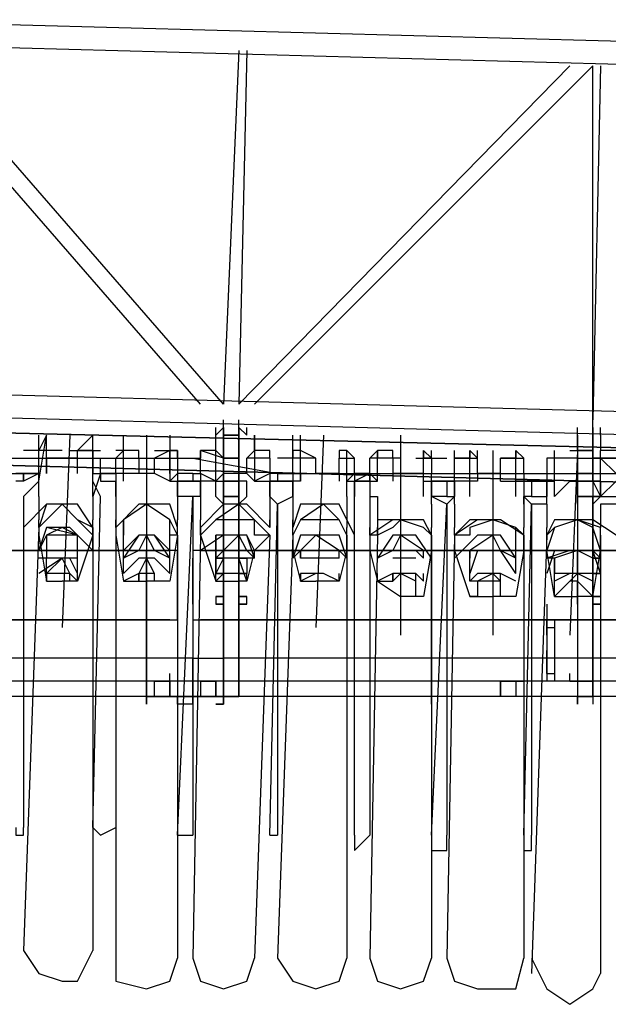
# Model space of a CAD drawing. Units: metres. Extents: x -62 to 1274, y -255 to 226.
# Drawn here: x 157 to 161, y 50 to 57 of the extents above; entities that cross this region are included whole.
import ezdxf

# ---------------------------------------------------------------- set-up
doc = ezdxf.new("R2010")
doc.units = ezdxf.units.M
doc.layers.add('DIM', color=1, linetype='Continuous')
doc.layers.add('P', color=7, linetype='Continuous')

# ---------------------------------------------------------------- blocks, each defined once
blk = doc.blocks.new('SL')
at = {"layer": 'P', "color": 252, "linetype": 'Continuous'}
for points in [[(-56.2527, 52.4868), (-73.5521, 52.9575)], [(-56.3115, 52.3103), (-73.5521, 52.781)], [(-70.6689, 50.0154), (-73.0225, 52.7222)], [(-70.4924, 50.0154), (-72.846, 52.7222)], [(-70.3747, 52.7222), (-70.4924, 50.0154)], [(-70.3158, 52.7222), (-70.3747, 50.0154)], [(-70.3747, 50.0154), (-67.8445, 52.6045)], [(-70.257, 50.0154), (-67.668, 52.6045)], [(-67.6091, 52.6045), (-67.668, 49.8978), (-67.668, 52.6045)], [(-56.488, 49.6624), (-76.0823, 50.192)], [(-56.488, 49.4859), (-76.0823, 50.0154)], [(-56.8411, 49.427), (-76.3177, 49.8978), (-56.8411, 49.427)], [(-70.4924, 49.8389), (-70.4924, 49.8978)], [(-70.3747, 49.8389), (-70.3747, 49.8978)], [(-67.668, 49.8389), (-67.668, 49.8978)], [(-70.5512, 49.7801), (-70.5512, 49.8389)], [(-70.5512, 49.7801), (-70.4924, 49.8389)], [(-70.4924, 49.8389), (-70.4924, 49.427), (-70.4924, 49.8389), (-70.4924, 49.427)], [(-70.4924, 49.8389), (-70.4924, 47.956)], [(-70.3747, 49.8389), (-70.3747, 49.427), (-70.3747, 49.8389)], [(-70.3747, 49.8389), (-70.3747, 49.7801), (-70.3747, 49.8389)], [(-70.3747, 49.8389), (-70.3158, 49.7801)], [(-70.3158, 49.7801), (-70.3158, 49.8389)], [(-67.7856, 49.7801), (-67.7856, 49.8389)], [(-67.668, 49.8389), (-67.668, 49.6624), (-67.668, 49.8389)], [(-67.6091, 49.7801), (-67.6091, 49.8389)], [(-71.9046, 49.427), (-71.8457, 49.7801)], [(-71.9046, 49.6624), (-71.9046, 49.7801)], [(-71.8457, 49.6624), (-71.8457, 49.7801), (-71.9046, 49.6624)], [(-71.6692, 49.7801), (-71.728, 48.309)], [(-71.4927, 49.6624), (-71.4927, 49.7801), (-71.6103, 49.6624)], [(-71.4927, 49.427), (-71.4927, 49.7801)], [(-71.2573, 49.427), (-71.2573, 49.7801)], [(-71.2573, 49.6624), (-71.2573, 49.7801)], [(-71.0808, 49.7801), (-71.0808, 48.309)], [(-70.9042, 49.7801), (-70.9042, 49.427), (-71.0219, 49.4859)], [(-70.5512, 49.427), (-70.5512, 49.7801)], [(-70.3747, 49.7801), (-70.4924, 49.7801), (-70.3747, 49.7801)], [(-70.3747, 49.7801), (-70.3747, 48.309)], [(-70.257, 49.7801), (-70.257, 49.427), (-70.3158, 49.4859)], [(-70.257, 49.6624), (-70.257, 49.7801)], [(-69.9628, 49.6624), (-69.9628, 49.7801)], [(-69.9039, 49.427), (-69.9039, 49.7801)], [(-69.7274, 49.7801), (-69.7863, 48.309)], [(-69.139, 49.7801), (-69.139, 48.2502)], [(-67.7856, 49.7801), (-67.7856, 49.427)], [(-67.7856, 49.6624), (-67.7856, 49.7801)], [(-67.668, 49.7801), (-67.668, 49.427), (-67.668, 49.7801), (-67.668, 49.427)], [(-67.668, 49.427), (-67.668, 49.7801), (-67.668, 47.8971)], [(-67.6091, 49.7801), (-67.6091, 49.6624)], [(-56.8411, 49.1328), (-76.3177, 49.6624), (-56.8411, 49.1328)], [(-71.728, 49.6624), (-72.0222, 49.6624)], [(-71.8457, 49.6624), (-71.9046, 49.6624)], [(-71.9046, 49.6036), (-71.9046, 49.6624)], [(-71.8457, 49.6036), (-71.8457, 49.6624)], [(-71.6692, 49.6624), (-71.4338, 49.6624)], [(-71.4927, 49.6624), (-71.6103, 49.6624)], [(-71.6103, 49.6036), (-71.6103, 49.6624)], [(-71.4927, 49.6624), (-71.4927, 49.6036)], [(-71.4927, 49.6036), (-71.4927, 49.6624)], [(-71.1396, 49.6036), (-71.1396, 49.6624), (-71.2573, 49.6624), (-71.3161, 49.6036)], [(-71.1396, 49.6624), (-71.3161, 49.6624)], [(-71.2573, 49.6036), (-71.2573, 49.6624)], [(-71.1396, 49.6624), (-71.2573, 49.6624)], [(-70.8454, 49.6624), (-70.9042, 49.6624), (-71.0219, 49.6036)], [(-71.0219, 49.6624), (-70.8454, 49.6624)], [(-70.8454, 49.6624), (-70.9042, 49.6624)], [(-70.9042, 49.6036), (-70.9042, 49.6624)], [(-70.8454, 49.6624), (-70.8454, 49.6036)], [(-70.8454, 49.6036), (-70.8454, 49.6624)], [(-70.6689, 49.6036), (-70.6689, 49.6624)], [(-70.6689, 49.6036), (-70.6689, 49.6624)], [(-70.5512, 49.6624), (-70.6689, 49.6624), (-70.6689, 49.6036)], [(-70.4924, 49.6036), (-70.6689, 49.6624)], [(-70.4924, 49.6036), (-70.5512, 49.6624)], [(-70.5512, 49.6624), (-70.4924, 49.6036)], [(-70.1393, 49.6036), (-70.1393, 49.6624), (-70.257, 49.6624), (-70.3158, 49.6036)], [(-70.257, 49.6624), (-70.3158, 49.6036)], [(-70.1393, 49.6036), (-70.1393, 49.6624)], [(-69.9628, 49.6036), (-69.9628, 49.6624)], [(-69.7863, 49.6036), (-69.9039, 49.6624), (-69.9628, 49.6624), (-69.9628, 49.6036)], [(-69.9039, 49.6036), (-69.9039, 49.6624), (-69.9628, 49.6624), (-69.9628, 49.6036)], [(-69.9039, 49.6036), (-69.9039, 49.6624)], [(-69.5509, 49.6036), (-69.5509, 49.6624), (-69.6097, 49.6624), (-69.6097, 49.6036)], [(-69.492, 49.6036), (-69.5509, 49.6624), (-69.6097, 49.6624), (-69.6097, 49.6036)], [(-69.5509, 49.427), (-69.5509, 49.6624)], [(-69.5509, 49.6036), (-69.5509, 49.6624)], [(-69.5509, 49.6036), (-69.5509, 49.6624)], [(-69.1978, 49.6624), (-69.3155, 49.6624), (-69.3744, 49.6036)], [(-69.3155, 49.427), (-69.3155, 49.6624)], [(-69.3155, 49.6036), (-69.3155, 49.6624)], [(-69.3155, 49.6036), (-69.3155, 49.6624)], [(-69.1978, 49.6036), (-69.1978, 49.6624), (-69.3155, 49.6624), (-69.3155, 49.6036)], [(-69.1978, 49.6036), (-69.1978, 49.6624)], [(-68.9625, 49.3093), (-68.9625, 49.6624)], [(-68.9036, 49.6036), (-68.9625, 49.6624), (-68.9625, 49.6036)], [(-68.9036, 49.6036), (-68.9036, 49.6624)], [(-68.7271, 49.6036), (-68.7271, 49.6624)], [(-68.5506, 49.6036), (-68.6094, 49.6624), (-68.6094, 49.6036), (-68.7271, 49.6036), (-68.5506, 49.6036)], [(-68.6094, 49.3093), (-68.6094, 49.6624)], [(-68.6094, 49.6036), (-68.6094, 49.6624)], [(-68.5506, 49.6036), (-68.5506, 49.6624)], [(-68.4329, 49.6624), (-68.4329, 48.2502)], [(-68.1975, 49.6036), (-68.2564, 49.6624), (-68.2564, 49.6036), (-68.3741, 49.6036)], [(-68.2564, 49.3093), (-68.2564, 49.6624)], [(-68.2564, 49.6036), (-68.2564, 49.6624)], [(-67.9622, 49.3093), (-67.9622, 49.6624)], [(-67.8445, 49.6624), (-67.668, 49.6624), (-67.7856, 49.6624)], [(-67.7856, 49.6624), (-67.8445, 48.2502)], [(-67.4914, 49.6624), (-67.6091, 49.6624)], [(-67.6091, 49.3093), (-67.6091, 49.6624)], [(-67.6091, 49.6036), (-67.6091, 49.6624)], [(-72.6695, 49.6036), (-72.0222, 49.6036)], [(-72.0222, 49.6036), (-71.3161, 49.6036)], [(-71.9046, 49.4859), (-71.9046, 49.6036)], [(-71.9046, 49.4859), (-71.9046, 49.6036)], [(-71.9046, 49.4859), (-71.9046, 49.6036)], [(-71.8457, 49.4859), (-71.8457, 49.6036)], [(-71.6103, 49.6036), (-71.8457, 49.6036)], [(-71.8457, 49.6036), (-71.8457, 49.4859)], [(-71.6103, 49.4859), (-71.6103, 49.6036)], [(-71.6103, 49.4859), (-71.6103, 49.6036)], [(-71.4927, 49.4859), (-71.4927, 49.6036)], [(-71.4927, 49.6036), (-71.4927, 49.4859)], [(-71.4338, 49.6036), (-70.6689, 49.6036)], [(-71.4338, 49.4859), (-71.4338, 49.6036)], [(-71.3161, 49.4859), (-71.3161, 49.6036)], [(-71.2573, 49.4859), (-71.2573, 49.6036)], [(-71.2573, 49.4859), (-71.2573, 49.6036)], [(-71.1396, 49.6036), (-71.1396, 49.4859)], [(-71.0219, 49.4859), (-71.0219, 49.6036)], [(-70.9042, 49.4859), (-70.9042, 49.6036)], [(-70.9042, 49.4859), (-70.9042, 49.6036)], [(-70.8454, 49.6036), (-70.8454, 49.4859)], [(-70.7277, 49.6036), (-70.0805, 49.4859)], [(-70.6689, 49.4859), (-70.6689, 49.6036)], [(-70.6689, 49.4859), (-70.6689, 49.6036)], [(-70.3747, 49.6036), (-70.4924, 49.6036), (-70.3747, 49.6036)], [(-70.4924, 49.6036), (-70.4924, 49.4859)], [(-70.1393, 49.6036), (-70.3158, 49.6036)], [(-70.3158, 49.4859), (-70.3158, 49.6036)], [(-70.1393, 49.6036), (-70.1393, 49.4859)], [(-69.7863, 49.6036), (-70.0805, 49.6036)], [(-69.9628, 49.4859), (-69.9628, 49.6036)], [(-69.9628, 49.4859), (-69.9628, 49.6036)], [(-69.9039, 49.4859), (-69.9039, 49.6036)], [(-69.7863, 49.4859), (-69.7863, 49.6036)], [(-69.6097, 49.6036), (-69.492, 49.6036)], [(-69.6097, 49.4859), (-69.6097, 49.6036)], [(-69.5509, 49.4859), (-69.5509, 49.6036)], [(-69.492, 49.4859), (-69.492, 49.6036)], [(-69.139, 49.6036), (-69.3744, 49.6036)], [(-69.3744, 49.4859), (-69.3744, 49.6036)], [(-69.3155, 49.4859), (-69.3155, 49.6036)], [(-69.3155, 49.4859), (-69.3155, 49.6036)], [(-69.1978, 49.6036), (-69.1978, 49.4859)], [(-69.0213, 49.6036), (-68.7859, 49.6036)], [(-68.9036, 49.6036), (-68.9625, 49.6036)], [(-68.9625, 49.4859), (-68.9625, 49.6036)], [(-68.9036, 49.6036), (-68.9036, 49.4859)], [(-68.6094, 49.6036), (-68.7271, 49.6036)], [(-68.7271, 49.4859), (-68.7271, 49.6036)], [(-68.5506, 49.4859), (-68.5506, 49.6036)], [(-68.2564, 49.6036), (-68.3741, 49.6036)], [(-68.3741, 49.4859), (-68.3741, 49.6036)], [(-68.3741, 49.6036), (-68.1975, 49.6036)], [(-68.1975, 49.4859), (-68.1975, 49.6036)], [(-68.1975, 49.4859), (-68.1975, 49.6036)], [(-67.9622, 49.6036), (-68.021, 49.6036)], [(-67.7856, 49.6036), (-68.021, 49.6036), (-68.021, 49.4859)], [(-67.7856, 49.6036), (-68.021, 49.6036)], [(-67.7856, 49.6036), (-67.6091, 49.6036)], [(-67.4914, 49.6036), (-67.668, 49.6036), (-67.4914, 49.6036)], [(-67.4914, 49.4859), (-67.6091, 49.6036)], [(-72.1988, 49.4859), (-72.0222, 49.4859)], [(-72.0222, 49.4859), (-72.0811, 49.4859)], [(-72.0222, 49.4859), (-72.0222, 49.427), (-72.0811, 49.427)], [(-71.9046, 49.4859), (-72.0811, 49.4859)], [(-72.0222, 49.4859), (-71.9046, 49.4859)], [(-72.0222, 49.4859), (-72.0222, 49.427)], [(-71.9046, 49.4859), (-72.0222, 49.427)], [(-72.0222, 49.427), (-72.0222, 49.4859)], [(-72.0222, 49.4859), (-72.0222, 49.427)], [(-71.9046, 49.427), (-71.9046, 49.4859)], [(-71.4338, 49.4859), (-71.4927, 49.3093)], [(-71.4927, 49.4859), (-71.3161, 49.4859)], [(-71.4338, 49.4859), (-71.3161, 49.4859), (-71.3161, 49.427)], [(-71.2573, 49.4859), (-71.4338, 49.4859)], [(-71.4338, 49.4859), (-71.4338, 49.427)], [(-71.4338, 49.4859), (-71.4338, 49.427)], [(-71.4338, 49.4859), (-71.4338, 49.427)], [(-71.3161, 49.4859), (-71.3161, 49.3093)], [(-71.1396, 49.4859), (-71.3161, 49.4859)], [(-71.0219, 49.4859), (-71.1396, 49.4859)], [(-70.8454, 49.4859), (-70.9042, 49.427)], [(-70.8454, 49.4859), (-70.8454, 49.3093)], [(-70.8454, 49.4859), (-70.8454, 49.427)], [(-70.7277, 49.4859), (-70.8454, 49.4859)], [(-70.7277, 49.4859), (-70.7277, 49.427), (-70.8454, 49.427)], [(-70.7277, 49.4859), (-70.6689, 49.4859), (-70.6689, 49.427)], [(-70.7277, 49.4859), (-70.7277, 49.427)], [(-70.6689, 49.4859), (-70.6689, 49.3093)], [(-70.4924, 49.4859), (-70.5512, 49.427), (-70.6689, 49.4859)], [(-70.5512, 49.427), (-70.5512, 49.4859)], [(-70.4924, 49.427), (-70.4924, 49.4859)], [(-70.3158, 49.4859), (-70.4924, 49.4859)], [(-70.1393, 49.4859), (-70.257, 49.427)], [(-70.1393, 49.4859), (-70.1393, 49.3093)], [(-70.1393, 49.4859), (-70.1393, 49.427)], [(-70.0805, 49.4859), (-70.1393, 49.4859)], [(-70.0805, 49.4859), (-70.0805, 49.427), (-70.1393, 49.427)], [(-70.0805, 49.4859), (-69.9628, 49.4859), (-69.9628, 49.427)], [(-70.0805, 49.4859), (-70.0805, 49.427)], [(-70.0805, 49.4859), (-69.3744, 49.4859)], [(-69.9628, 49.4859), (-69.9628, 49.3093)], [(-69.9628, 49.4859), (-69.9628, 49.427)], [(-69.9039, 49.4859), (-69.9039, 49.427)], [(-69.9039, 49.427), (-69.9039, 49.4859)], [(-69.6097, 49.4859), (-69.7863, 49.4859)], [(-69.6097, 49.4859), (-69.6097, 49.427)], [(-69.492, 49.4859), (-69.5509, 49.427)], [(-69.492, 49.4859), (-69.492, 49.3093)], [(-69.492, 49.4859), (-69.492, 49.427)], [(-69.3744, 49.4859), (-69.492, 49.4859)], [(-69.3744, 49.4859), (-69.492, 49.427)], [(-69.3744, 49.4859), (-69.492, 49.427)], [(-69.492, 49.4859), (-68.7271, 49.4859)], [(-69.3744, 49.427), (-69.3744, 49.4859), (-69.3744, 49.3093)], [(-69.3744, 49.4859), (-69.3744, 49.3093)], [(-69.3744, 49.4859), (-69.3155, 49.427)], [(-69.3155, 49.427), (-69.3155, 49.4859)], [(-69.1978, 49.4859), (-69.1978, 49.427)], [(-68.9625, 49.4859), (-69.1978, 49.4859)], [(-68.9625, 49.427), (-68.9625, 49.4859)], [(-68.9036, 49.427), (-68.9036, 49.4859)], [(-68.9036, 49.427), (-68.9036, 49.4859)], [(-68.7859, 49.4859), (-68.021, 49.4859)], [(-68.7271, 49.427), (-68.7271, 49.4859)], [(-68.6094, 49.427), (-68.6094, 49.4859)], [(-68.3741, 49.4859), (-68.5506, 49.4859)], [(-68.5506, 49.4859), (-68.5506, 49.427)], [(-68.3741, 49.427), (-68.3741, 49.4859)], [(-68.1975, 49.4859), (-68.1975, 49.427)], [(-68.1387, 49.4859), (-67.4326, 49.4859)], [(-68.021, 49.4859), (-68.021, 49.427)], [(-67.9622, 49.427), (-67.9622, 49.4859)], [(-67.9622, 49.427), (-67.9622, 49.4859)], [(-67.668, 49.4859), (-67.7856, 49.4859), (-67.668, 49.4859)], [(-67.668, 49.427), (-67.668, 49.4859)], [(-67.6091, 49.427), (-67.6091, 49.4859)], [(-67.6091, 49.427), (-67.6091, 49.4859)], [(-71.9046, 49.427), (-72.0222, 49.3093), (-72.0222, 46.7792)], [(-71.9046, 49.3093), (-71.9046, 49.427)], [(-71.4927, 46.7792), (-71.4338, 49.3093), (-71.4927, 49.427)], [(-71.4927, 49.3093), (-71.4927, 49.427)], [(-71.4338, 49.427), (-71.3161, 49.427)], [(-71.3161, 49.3093), (-71.3161, 49.427)], [(-70.9042, 49.427), (-70.6689, 49.427)], [(-70.8454, 49.3093), (-70.8454, 49.427)], [(-70.5512, 49.427), (-70.8454, 49.427)], [(-70.7277, 49.427), (-70.6689, 49.427)], [(-70.6689, 49.3093), (-70.6689, 49.427)], [(-70.5512, 49.3093), (-70.5512, 49.427), (-70.4924, 49.427), (-70.4924, 49.3093)], [(-70.4924, 49.427), (-70.4924, 49.3093), (-70.4924, 49.427), (-70.4924, 49.3093)], [(-70.3747, 49.3093), (-70.3747, 49.427), (-70.3747, 49.3093), (-70.3747, 49.427), (-70.4924, 49.427), (-70.3747, 49.427)], [(-70.3158, 49.427), (-70.4924, 49.427), (-70.3747, 49.427)], [(-70.4924, 49.3093), (-70.4924, 49.427)], [(-70.4924, 49.427), (-70.4924, 49.3093), (-70.4924, 49.427), (-70.4924, 49.3093)], [(-70.3747, 49.3093), (-70.3747, 49.427), (-70.3747, 49.3093)], [(-70.3747, 49.427), (-70.3747, 49.3093)], [(-70.3747, 49.3093), (-70.3747, 49.427)], [(-70.3158, 49.3093), (-70.3158, 49.427)], [(-70.257, 49.427), (-70.0805, 49.427)], [(-70.1393, 49.3093), (-70.1393, 49.427)], [(-69.9039, 49.427), (-70.1393, 49.427)], [(-70.0805, 49.427), (-69.9628, 49.427)], [(-69.9628, 49.3093), (-69.9628, 49.427)], [(-69.5509, 49.3093), (-69.5509, 49.427)], [(-69.5509, 49.427), (-69.3744, 49.427)], [(-69.492, 49.3093), (-69.492, 49.427)], [(-69.3744, 49.427), (-69.492, 49.427), (-69.3155, 49.427)], [(-68.9625, 49.427), (-68.7271, 49.427)], [(-68.9036, 49.427), (-68.9036, 49.3093)], [(-68.9036, 49.427), (-68.9036, 49.3093)], [(-68.7859, 49.427), (-68.9036, 49.427)], [(-68.9036, 49.3093), (-68.9036, 49.427)], [(-68.7859, 49.427), (-68.7859, 49.3093), (-68.9036, 49.3093)], [(-68.7859, 49.427), (-68.7271, 49.427), (-68.7271, 49.3093)], [(-68.6094, 49.427), (-68.7859, 49.427)], [(-68.7859, 49.427), (-68.7859, 49.3093)], [(-68.7271, 49.427), (-68.7271, 49.3093)], [(-68.5506, 49.427), (-68.7271, 49.427)], [(-68.7271, 49.3093), (-68.7271, 49.427)], [(-68.3741, 49.427), (-68.2564, 49.427)], [(-68.1975, 49.427), (-68.2564, 49.427)], [(-68.2564, 49.427), (-68.021, 49.427)], [(-68.1975, 49.427), (-68.1975, 49.2505)], [(-68.1975, 49.427), (-68.1975, 49.3093)], [(-68.1387, 49.427), (-68.1975, 49.427)], [(-68.1387, 49.427), (-68.1387, 49.3093), (-68.1975, 49.3093)], [(-67.9622, 49.427), (-68.1975, 49.427)], [(-68.021, 49.427), (-68.1387, 49.427)], [(-68.1387, 49.427), (-68.1387, 49.3093)], [(-68.021, 49.2505), (-68.021, 49.427), (-68.021, 49.3093)], [(-68.021, 49.427), (-67.9622, 49.427)], [(-67.8445, 49.427), (-67.9622, 49.3093)], [(-67.8445, 49.427), (-67.7856, 49.427)], [(-67.7856, 49.427), (-67.6091, 49.427), (-67.7856, 49.427)], [(-67.7856, 49.3093), (-67.7856, 49.427), (-67.7856, 49.3093), (-67.7856, 49.427), (-67.6091, 49.427), (-67.7856, 49.427)], [(-67.7856, 49.427), (-67.7856, 49.3093)], [(-67.7856, 49.427), (-67.7856, 49.3093), (-67.7856, 49.427), (-67.7856, 49.3093), (-67.7856, 49.427)], [(-67.7856, 49.3093), (-67.7856, 49.427)], [(-67.668, 49.427), (-67.7856, 49.427)], [(-67.668, 49.427), (-67.6091, 49.3093), (-67.4914, 49.427)], [(-67.6091, 49.427), (-67.6091, 49.3093), (-67.6091, 49.427), (-67.6091, 49.3093)], [(-67.6091, 49.427), (-67.6091, 49.3093), (-67.6091, 49.427), (-67.6091, 49.3093), (-67.6091, 49.427), (-67.6091, 49.3093)], [(-71.9046, 49.3093), (-71.9046, 49.1328)], [(-71.4927, 49.3093), (-71.4927, 49.1328)], [(-71.3161, 49.3093), (-71.3161, 49.1328)], [(-71.3161, 49.3093), (-71.3161, 46.7792)], [(-70.8454, 49.3093), (-70.8454, 49.1328)], [(-70.8454, 46.7203), (-70.7277, 49.3093), (-70.8454, 49.3093)], [(-70.6689, 49.3093), (-70.7277, 49.3093), (-70.7277, 46.7203)], [(-70.6689, 49.3093), (-70.6689, 49.1328)], [(-70.4924, 49.2505), (-70.5512, 49.3093)], [(-70.4924, 49.3093), (-70.4924, 47.7795), (-70.4924, 49.3093)], [(-70.4924, 49.3093), (-70.3747, 49.3093), (-70.4924, 49.3093), (-70.3747, 49.3093), (-70.4924, 49.3093), (-70.3747, 49.3093)], [(-70.3747, 49.3093), (-70.4924, 49.3093), (-70.3747, 49.3093), (-70.4924, 49.3093), (-70.3747, 49.3093), (-70.4924, 49.3093)], [(-70.4924, 49.3093), (-70.4924, 49.2505)], [(-70.3747, 49.3093), (-70.3747, 47.7795), (-70.3747, 49.3093)], [(-70.3747, 49.2505), (-70.3158, 49.3093)], [(-70.3747, 49.2505), (-70.3747, 49.3093)], [(-70.1393, 46.7203), (-70.0805, 49.2505), (-70.1393, 49.3093)], [(-70.1393, 49.3093), (-70.1393, 49.074)], [(-69.9628, 49.3093), (-70.0805, 49.2505), (-70.0805, 46.7203)], [(-69.9628, 49.3093), (-69.9628, 49.074)], [(-69.5509, 49.3093), (-69.5509, 49.074)], [(-69.492, 46.7203), (-69.492, 49.3093)], [(-69.3744, 49.3093), (-69.3744, 46.7203)], [(-69.3744, 49.3093), (-69.3155, 49.3093)], [(-69.3155, 49.3093), (-69.3155, 49.074)], [(-68.9036, 46.7203), (-68.7859, 49.2505), (-68.9036, 49.3093)], [(-68.9036, 49.2505), (-68.9036, 49.3093)], [(-68.7271, 49.3093), (-68.7859, 49.2505), (-68.7859, 46.7203)], [(-68.7859, 49.3093), (-68.7271, 49.3093)], [(-68.7271, 49.2505), (-68.7271, 49.3093)], [(-68.1975, 46.7203), (-68.1387, 49.2505), (-68.1975, 49.3093)], [(-68.1975, 49.2505), (-68.1975, 49.3093)], [(-68.1387, 49.3093), (-68.021, 49.3093)], [(-68.021, 49.2505), (-68.021, 49.3093)], [(-67.7856, 49.3093), (-67.7856, 47.7795)], [(-67.6091, 49.3093), (-67.7856, 49.3093), (-67.6091, 49.3093), (-67.7856, 49.3093), (-67.6091, 49.3093), (-67.7856, 49.3093)], [(-67.7856, 49.3093), (-67.6091, 49.3093), (-67.7856, 49.3093), (-67.6091, 49.3093), (-67.7856, 49.3093), (-67.6091, 49.3093), (-67.668, 49.3093), (-67.6091, 49.3093)], [(-67.7856, 49.2505), (-67.7856, 49.3093), (-67.7856, 49.2505)], [(-67.668, 49.3093), (-67.668, 47.7795), (-67.668, 49.3093), (-67.668, 47.7795)], [(-67.6091, 49.3093), (-67.668, 49.3093)], [(-67.668, 49.3093), (-67.668, 49.2505), (-67.6091, 49.3093)], [(-67.6091, 49.3093), (-67.4326, 49.3093)], [(-71.4927, 49.074), (-71.6103, 49.2505), (-71.8457, 49.2505), (-72.0222, 49.074)], [(-71.4927, 49.074), (-71.6103, 49.1328), (-71.728, 49.2505), (-71.8457, 49.2505), (-71.9046, 49.074)], [(-71.4927, 49.0151), (-71.6103, 49.1328), (-71.728, 49.2505), (-71.8457, 49.1328), (-71.9046, 49.074)], [(-70.8454, 49.0151), (-70.9042, 49.1328), (-71.0808, 49.2505), (-71.2573, 49.1328), (-71.3161, 49.074)], [(-70.8454, 49.074), (-70.9042, 49.2505), (-71.1396, 49.2505), (-71.3161, 49.074)], [(-70.9042, 49.0151), (-70.9042, 49.1328), (-71.0808, 49.2505), (-71.2573, 49.1328), (-71.2573, 49.0151)], [(-70.1393, 49.0151), (-70.257, 49.1328), (-70.3747, 49.2505), (-70.5512, 49.1328), (-70.6689, 49.0151)], [(-70.1393, 49.074), (-70.3158, 49.2505), (-70.4924, 49.2505), (-70.6689, 49.074)], [(-69.5509, 49.0151), (-69.6097, 49.1328), (-69.7274, 49.2505), (-69.9039, 49.1328), (-69.9628, 49.0151)], [(-69.492, 49.0151), (-69.6097, 49.2505), (-69.9039, 49.2505), (-69.9628, 49.074)], [(-68.9036, 49.2505), (-68.9036, 49.074)], [(-68.7271, 49.2505), (-68.7271, 49.074)], [(-68.1975, 49.2505), (-68.1975, 49.074)], [(-68.021, 49.2505), (-68.1387, 49.2505), (-68.1387, 46.7203)], [(-68.021, 49.2505), (-68.021, 49.074)], [(-67.4914, 49.2505), (-67.6091, 49.2505)], [(-67.6091, 49.2505), (-67.6091, 49.074)], [(-71.9046, 49.074), (-71.9046, 49.1328)], [(-71.9046, 49.074), (-71.9046, 49.1328)], [(-71.4927, 49.074), (-71.4927, 49.1328)], [(-71.3161, 49.074), (-71.3161, 49.1328)], [(-71.3161, 49.074), (-71.3161, 49.1328)], [(-71.2573, 49.074), (-71.2573, 49.1328)], [(-70.8454, 49.074), (-70.8454, 49.1328)], [(-70.257, 49.0151), (-70.257, 49.1328), (-70.5512, 49.1328), (-70.6689, 49.0151)], [(-70.6689, 49.074), (-70.6689, 49.1328)], [(-70.6689, 49.074), (-70.6689, 49.1328)], [(-70.1393, 49.074), (-70.1393, 49.1328)], [(-69.5509, 49.0151), (-69.6097, 49.1328), (-69.9039, 49.1328), (-69.9628, 49.0151)], [(-69.9628, 49.074), (-69.9628, 49.1328)], [(-68.9036, 49.0151), (-68.9625, 49.1328), (-69.1978, 49.1328), (-69.3744, 49.0151)], [(-68.9036, 49.0151), (-68.9625, 49.1328), (-69.3155, 49.1328), (-69.3155, 49.0151)], [(-68.9036, 49.0151), (-68.9625, 49.074), (-69.139, 49.1328), (-69.1978, 49.074), (-69.3155, 49.0151)], [(-68.1975, 49.0151), (-68.2564, 49.074), (-68.4329, 49.1328), (-68.6094, 49.1328), (-68.7271, 49.0151)], [(-68.1975, 49.0151), (-68.3741, 49.1328), (-68.5506, 49.1328), (-68.7271, 49.0151)], [(-68.2564, 48.8975), (-68.2564, 49.074), (-68.4329, 49.1328), (-68.6094, 49.074), (-68.6094, 49.0151)], [(-67.6091, 48.8975), (-67.6091, 49.074), (-67.7856, 49.1328), (-67.9622, 49.074), (-68.021, 49.0151)], [(-67.4914, 49.0151), (-67.668, 49.1328), (-67.9622, 49.1328), (-68.021, 49.0151)], [(-67.6091, 48.8975), (-67.668, 49.074), (-67.7856, 49.1328), (-67.9622, 49.074), (-68.021, 48.8975)], [(-71.9046, 49.074), (-72.0222, 45.8377), (-71.9046, 45.6612), (-71.728, 45.6023), (-71.6103, 45.6023), (-71.4927, 45.8377)], [(-71.6103, 48.8975), (-71.6103, 49.0151), (-71.728, 49.074), (-71.8457, 49.0151), (-71.9046, 48.8975)], [(-71.4927, 48.8975), (-71.6692, 49.074), (-71.8457, 49.074), (-71.9046, 48.8975)], [(-71.9046, 49.074), (-71.9046, 49.0151), (-71.8457, 48.6621), (-71.728, 48.6621)], [(-71.6103, 49.0151), (-71.8457, 49.074)], [(-71.4927, 49.074), (-71.4927, 45.8377)], [(-71.4927, 49.0151), (-71.4927, 49.074)], [(-71.4927, 49.0151), (-71.4927, 49.074)], [(-71.3161, 49.074), (-71.3161, 45.7788)], [(-71.3161, 49.074), (-71.3161, 49.0151), (-71.2573, 48.6621), (-71.0808, 48.6621)], [(-71.2573, 49.0151), (-71.2573, 49.074)], [(-70.8454, 49.0151), (-70.8454, 49.074)], [(-70.8454, 49.0151), (-70.8454, 49.074)], [(-70.6689, 49.0151), (-70.6689, 49.074)], [(-70.6689, 49.0151), (-70.6689, 49.074)], [(-70.6689, 49.074), (-70.6689, 49.0151), (-70.5512, 48.6621), (-70.3747, 48.6621)], [(-70.257, 49.0151), (-70.257, 49.074)], [(-70.257, 49.0151), (-70.257, 49.074)], [(-69.9628, 49.0151), (-69.9628, 49.074)], [(-69.9628, 49.0151), (-69.9628, 49.074)], [(-69.5509, 49.0151), (-69.5509, 49.074)], [(-69.5509, 49.0151), (-69.5509, 49.074)], [(-69.3744, 49.0151), (-69.3744, 49.074)], [(-69.3155, 49.0151), (-69.3155, 49.074)], [(-68.9036, 49.0151), (-68.9036, 49.074)], [(-68.9036, 49.0151), (-68.9036, 49.074)], [(-68.7271, 49.0151), (-68.7271, 49.074)], [(-68.2564, 49.0151), (-68.2564, 49.074)], [(-68.1975, 49.0151), (-68.1975, 49.074)], [(-68.021, 49.0151), (-68.021, 49.074)], [(-68.021, 49.0151), (-68.021, 49.074)], [(-67.6091, 49.0151), (-67.6091, 49.074)], [(-71.9046, 48.8975), (-71.9046, 49.0151)], [(-71.9046, 48.8975), (-71.9046, 49.0151)], [(-71.6103, 48.8386), (-71.6103, 49.0151), (-71.8457, 49.0151), (-71.8457, 48.8386)], [(-71.4927, 49.0151), (-71.6103, 48.6621), (-71.728, 48.6621)], [(-71.6103, 48.8975), (-71.6103, 49.0151)], [(-71.4927, 48.8975), (-71.4927, 49.0151)], [(-70.9042, 48.8386), (-71.0219, 49.0151), (-71.1396, 49.0151), (-71.2573, 48.8386)], [(-70.9042, 48.8975), (-71.0219, 49.0151), (-71.1396, 49.0151), (-71.2573, 48.8975)], [(-70.9042, 48.8386), (-71.0219, 48.8975), (-71.0808, 49.0151), (-71.1396, 48.8975), (-71.2573, 48.8386)], [(-71.2573, 48.8975), (-71.2573, 49.0151)], [(-71.2573, 48.8975), (-71.2573, 49.0151)], [(-71.0219, 49.0151), (-71.1396, 49.0151)], [(-70.8454, 49.0151), (-70.9042, 48.6621), (-71.0808, 48.6621)], [(-70.8454, 49.0151), (-70.9042, 49.0151)], [(-70.9042, 48.8975), (-70.9042, 49.0151)], [(-70.9042, 48.8975), (-70.9042, 49.0151)], [(-70.8454, 49.0151), (-70.8454, 45.7788)], [(-70.6689, 49.0151), (-70.7277, 45.7788), (-70.6689, 45.6023), (-70.4924, 45.5435), (-70.3158, 45.6023), (-70.257, 45.7788)], [(-70.257, 48.8975), (-70.3158, 49.0151), (-70.4924, 49.0151), (-70.6689, 48.8975)], [(-70.257, 48.8386), (-70.3158, 49.0151), (-70.5512, 49.0151), (-70.5512, 48.8386)], [(-70.257, 48.8386), (-70.3158, 48.8975), (-70.3747, 49.0151), (-70.4924, 48.8975), (-70.5512, 48.8386)], [(-70.5512, 48.8975), (-70.5512, 49.0151)], [(-70.3158, 49.0151), (-70.4924, 49.0151)], [(-70.1393, 49.0151), (-70.257, 45.7788)], [(-70.1393, 49.0151), (-70.257, 49.0151)], [(-70.1393, 49.0151), (-70.257, 48.8975)], [(-69.9628, 49.0151), (-70.0805, 45.7788), (-69.9628, 45.6023), (-69.7863, 45.5435), (-69.6097, 45.6023), (-69.5509, 45.7788)], [(-69.5509, 48.8386), (-69.6097, 48.8975), (-69.7863, 49.0151), (-69.9039, 48.8975), (-69.9628, 48.8386)], [(-69.5509, 48.8386), (-69.6097, 49.0151), (-69.9039, 49.0151), (-69.9628, 48.8386)], [(-69.9628, 49.0151), (-69.9628, 48.8975), (-69.9039, 48.6621), (-69.7863, 48.6621)], [(-69.6097, 49.0151), (-69.9039, 49.0151)], [(-69.6097, 48.8386), (-69.6097, 48.8975), (-69.7863, 49.0151), (-69.9039, 48.8975), (-69.9039, 48.8386)], [(-69.5509, 49.0151), (-69.5509, 45.7788)], [(-69.5509, 48.8975), (-69.5509, 49.0151)], [(-69.3155, 49.0151), (-69.3744, 45.7788), (-69.3155, 45.6023), (-69.139, 45.5435), (-68.9625, 45.6023), (-68.9036, 45.7788)], [(-69.3155, 49.0151), (-69.3744, 49.0151)], [(-69.3744, 49.0151), (-69.3744, 48.8975), (-69.3155, 48.6621), (-69.139, 48.5444)], [(-68.9625, 48.8386), (-68.9625, 48.8975), (-69.139, 49.0151), (-69.1978, 48.8975), (-69.3155, 48.8386)], [(-68.9036, 48.8386), (-69.0213, 49.0151), (-69.1978, 49.0151), (-69.3155, 48.8386)], [(-69.0213, 49.0151), (-69.1978, 49.0151)], [(-68.9036, 49.0151), (-68.9036, 45.7788)], [(-68.9036, 48.8975), (-68.9036, 49.0151)], [(-68.7271, 49.0151), (-68.7859, 45.7788), (-68.7271, 45.6023), (-68.5506, 45.5435), (-68.2564, 45.5435), (-68.1975, 45.7788)], [(-68.2564, 48.8386), (-68.3741, 49.0151), (-68.5506, 49.0151), (-68.7271, 48.8386)], [(-68.6094, 49.0151), (-68.7271, 49.0151)], [(-68.7271, 49.0151), (-68.7271, 48.8975), (-68.6094, 48.5444), (-68.4329, 48.5444)], [(-68.2564, 48.8386), (-68.3741, 48.8975), (-68.4329, 49.0151), (-68.6094, 48.8975), (-68.6094, 48.8386)], [(-68.2564, 48.8975), (-68.2564, 49.0151)], [(-68.1975, 49.0151), (-68.1975, 45.7788)], [(-68.1975, 48.8975), (-68.1975, 49.0151)], [(-68.021, 49.0151), (-68.1387, 45.6612)], [(-67.9622, 48.5444), (-68.021, 48.8975), (-68.021, 49.0151)], [(-68.021, 48.8975), (-68.021, 49.0151)], [(-67.6091, 48.8975), (-67.6091, 49.0151)], [(-67.6091, 49.0151), (-67.6091, 48.8975)], [(-76.3177, 48.8975), (-70.9042, 48.8975), (-76.6119, 48.8975)], [(-71.6103, 48.8386), (-71.6103, 48.8975)], [(-71.4927, 48.8975), (-71.6103, 48.8975)], [(-71.2573, 48.8386), (-71.2573, 48.8975)], [(-71.2573, 48.8386), (-71.2573, 48.8975)], [(-71.0808, 48.8975), (-71.0808, 47.7206), (-71.0808, 48.8975)], [(-70.8454, 48.8386), (-70.8454, 48.8975), (-70.9042, 48.8975)], [(-70.8454, 48.8386), (-70.8454, 48.8975), (-70.9042, 48.8975)], [(-70.9042, 48.8386), (-70.9042, 48.8975)], [(-70.9042, 48.8386), (-70.9042, 48.8975)], [(-70.6689, 48.8975), (-70.7277, 48.8975), (-70.7277, 48.8386)], [(-70.6689, 48.8975), (-70.7277, 48.8975), (-70.7277, 48.8386)], [(-70.6689, 48.8975), (-65.3731, 48.8975), (-70.6689, 48.8975)], [(-70.5512, 48.8386), (-70.5512, 48.8975)], [(-70.5512, 48.8386), (-70.5512, 48.8975)], [(-70.4924, 48.8975), (-70.4924, 47.7206), (-70.4924, 48.8975)], [(-70.257, 48.8975), (-70.3158, 48.6621), (-70.3747, 48.6621)], [(-70.257, 48.8386), (-70.257, 48.8975)], [(-70.257, 48.8386), (-70.257, 48.8975)], [(-69.9628, 48.8386), (-69.9628, 48.8975)], [(-69.9628, 48.8386), (-69.9628, 48.8975)], [(-69.9039, 48.8386), (-69.9039, 48.8975)], [(-69.9039, 48.8386), (-69.9039, 48.8975)], [(-69.5509, 48.8975), (-69.6097, 48.6621), (-69.7863, 48.6621)], [(-69.6097, 48.8386), (-69.6097, 48.8975)], [(-69.6097, 48.8386), (-69.6097, 48.8975)], [(-69.5509, 48.8386), (-69.5509, 48.8975)], [(-69.5509, 48.8386), (-69.5509, 48.8975)], [(-68.9625, 48.8386), (-69.0213, 48.8975), (-69.1978, 48.8975), (-69.3155, 48.8386)], [(-69.3155, 48.8386), (-69.3155, 48.8975)], [(-69.3155, 48.8386), (-69.3155, 48.8975)], [(-68.9036, 48.8975), (-68.9625, 48.5444), (-69.139, 48.5444)], [(-68.9625, 48.8386), (-68.9625, 48.8975)], [(-68.9625, 48.8386), (-68.9625, 48.8975)], [(-68.9625, 48.8386), (-68.9625, 48.8975)], [(-68.9036, 48.8975), (-68.9036, 47.7206), (-68.9036, 48.8975)], [(-68.2564, 48.7209), (-68.3741, 48.8975), (-68.5506, 48.8975), (-68.6094, 48.7209)], [(-68.6094, 48.8386), (-68.6094, 48.8975)], [(-68.6094, 48.8386), (-68.6094, 48.8975)], [(-68.3741, 48.8975), (-68.5506, 48.8975)], [(-68.1975, 48.8975), (-68.2564, 48.5444), (-68.4329, 48.5444)], [(-68.2564, 48.8386), (-68.2564, 48.8975)], [(-68.2564, 48.8386), (-68.2564, 48.8975)], [(-67.6091, 48.8386), (-67.668, 48.8975), (-67.8445, 48.8975), (-68.021, 48.8386)], [(-68.021, 48.8386), (-68.021, 48.8975)], [(-67.6091, 48.7209), (-67.668, 48.8975), (-67.9622, 48.8975), (-68.021, 48.7209)], [(-67.668, 48.7209), (-67.668, 48.8386), (-67.7856, 48.8975), (-67.9622, 48.8386), (-67.9622, 48.7209)], [(-67.668, 48.8975), (-67.9622, 48.8975)], [(-67.7856, 48.8386), (-67.7856, 48.8975)], [(-67.668, 48.5444), (-67.6091, 48.8975)], [(-67.6091, 48.8975), (-67.6091, 45.6612)], [(-67.6091, 48.8386), (-67.6091, 48.8975)], [(-67.6091, 48.8386), (-67.6091, 48.8975)], [(-71.6103, 48.7209), (-71.6692, 48.8386), (-71.728, 48.8386), (-71.9046, 48.7209)], [(-71.8457, 48.8386), (-71.9046, 48.8386)], [(-71.6103, 48.8386), (-71.8457, 48.8386)], [(-71.6103, 48.6621), (-71.6692, 48.7209), (-71.728, 48.8386), (-71.8457, 48.7209)], [(-71.8457, 48.7209), (-71.8457, 48.8386)], [(-71.8457, 48.7209), (-71.8457, 48.8386)], [(-71.8457, 48.7209), (-71.8457, 48.8386)], [(-71.6103, 48.7209), (-71.6103, 48.8386)], [(-71.6103, 48.7209), (-71.6103, 48.8386)], [(-71.0219, 48.6621), (-71.0219, 48.7209), (-71.0808, 48.8386), (-71.1396, 48.7209), (-71.2573, 48.6621)], [(-70.9042, 48.7209), (-71.0219, 48.8386), (-71.1396, 48.8386), (-71.2573, 48.7209)], [(-71.2573, 48.7209), (-71.2573, 48.8386)], [(-71.2573, 48.7209), (-71.2573, 48.8386)], [(-71.0219, 48.8386), (-71.1396, 48.8386)], [(-70.9042, 48.7209), (-70.9042, 48.8386)], [(-70.8454, 48.8386), (-70.8454, 48.4856), (-70.8454, 48.8386)], [(-70.7277, 48.8386), (-70.7277, 48.4856), (-70.7277, 48.8386)], [(-70.5512, 48.8386), (-70.4924, 48.8386), (-70.5512, 48.8386)], [(-70.5512, 48.7209), (-70.4924, 48.7209), (-70.5512, 48.7209), (-70.4924, 48.7209), (-70.4924, 48.8386), (-70.4924, 48.7209), (-70.4924, 48.8386)], [(-70.5512, 48.8386), (-70.5512, 48.7209)], [(-70.3158, 48.6621), (-70.3747, 48.8386), (-70.4924, 48.8386), (-70.5512, 48.7209)], [(-70.5512, 48.7209), (-70.5512, 48.8386)], [(-70.3158, 48.8386), (-70.4924, 48.8386)], [(-70.3158, 48.8386), (-70.3747, 48.8386), (-70.3158, 48.8386)], [(-70.3747, 48.7209), (-70.3158, 48.7209), (-70.3747, 48.7209), (-70.3747, 48.8386)], [(-70.3747, 48.7209), (-70.3747, 48.8386)], [(-70.3747, 48.8386), (-70.3747, 48.7209), (-70.3747, 48.8386)], [(-70.3158, 48.8386), (-70.3158, 48.7209)], [(-70.257, 48.8386), (-70.3158, 48.8386)], [(-69.6097, 48.8386), (-69.9039, 48.8386)], [(-69.0213, 48.8386), (-69.1978, 48.8386)], [(-68.6094, 48.7209), (-68.6094, 48.8386)], [(-68.2564, 48.7209), (-68.2564, 48.8386)], [(-67.9622, 48.8386), (-68.021, 48.8386)], [(-67.9622, 48.7209), (-67.9622, 48.8386)], [(-67.9622, 48.7209), (-67.9622, 48.8386)], [(-67.7856, 48.8386), (-67.7856, 48.7209), (-67.7856, 48.8386), (-67.7856, 48.7209), (-67.7856, 48.8386)], [(-67.7856, 48.7209), (-67.7856, 48.8386)], [(-67.6091, 48.8386), (-67.668, 48.8386), (-67.6091, 48.8386), (-67.6091, 48.7209), (-67.6091, 48.8386)], [(-67.668, 48.8386), (-67.668, 48.7209), (-67.668, 48.8386)], [(-67.6091, 48.7209), (-67.6091, 48.8386)], [(-71.6692, 48.6621), (-71.6692, 48.7209), (-71.8457, 48.7209), (-71.8457, 48.6621)], [(-71.8457, 48.6621), (-71.8457, 48.7209)], [(-71.6103, 48.6621), (-71.6692, 48.6621)], [(-71.6103, 48.6621), (-71.6692, 48.6621)], [(-71.6103, 48.6621), (-71.6103, 48.7209)], [(-71.0219, 48.6621), (-71.0219, 48.7209), (-71.1396, 48.7209), (-71.1396, 48.6621)], [(-71.1396, 48.6621), (-71.1396, 48.7209)], [(-71.1396, 48.6621), (-71.1396, 48.7209)], [(-71.0219, 48.6621), (-71.0219, 48.7209)], [(-70.9042, 48.6621), (-71.0219, 48.6621)], [(-70.9042, 48.6621), (-71.0219, 48.6621)], [(-70.9042, 48.6621), (-71.0219, 48.6621)], [(-70.3158, 48.6621), (-70.3158, 48.7209), (-70.4924, 48.7209), (-70.5512, 48.6621)], [(-70.3158, 48.6621), (-70.3158, 48.7209), (-70.4924, 48.7209), (-70.5512, 48.6621)], [(-70.5512, 48.6621), (-70.5512, 48.7209)], [(-70.5512, 48.6621), (-70.5512, 48.7209)], [(-70.3158, 48.6621), (-70.3158, 48.7209)], [(-70.3158, 48.6621), (-70.3158, 48.7209)], [(-70.3158, 48.6621), (-70.3158, 48.7209)], [(-70.3158, 48.6621), (-70.3158, 48.7209)], [(-70.3158, 48.6621), (-70.3158, 48.7209)], [(-69.6097, 48.6621), (-69.7274, 48.7209), (-69.9039, 48.7209), (-69.9039, 48.6621)], [(-69.6097, 48.6621), (-69.7274, 48.7209), (-69.7863, 48.7209), (-69.9039, 48.6621)], [(-69.6097, 48.6621), (-69.7274, 48.7209), (-69.7863, 48.7209), (-69.9039, 48.6621)], [(-69.9039, 48.6621), (-69.9039, 48.7209)], [(-69.9039, 48.6621), (-69.9039, 48.7209)], [(-69.9039, 48.6621), (-69.9039, 48.7209)], [(-69.6097, 48.6621), (-69.6097, 48.7209)], [(-69.6097, 48.6621), (-69.6097, 48.7209)], [(-69.6097, 48.6621), (-69.6097, 48.7209)], [(-69.6097, 48.6621), (-69.6097, 48.7209)], [(-69.6097, 48.6621), (-69.6097, 48.7209)], [(-68.9625, 48.6621), (-69.0213, 48.7209), (-69.1978, 48.7209), (-69.3155, 48.6621)], [(-69.3155, 48.6621), (-69.3155, 48.7209)], [(-69.3155, 48.6621), (-69.1978, 48.6621)], [(-68.9625, 48.6621), (-69.0213, 48.7209), (-69.1978, 48.7209), (-69.1978, 48.6621)], [(-69.0213, 48.5444), (-69.0213, 48.6621), (-69.139, 48.7209), (-69.1978, 48.6621)], [(-69.1978, 48.6621), (-69.1978, 48.7209)], [(-69.0213, 48.6621), (-69.0213, 48.7209)], [(-68.9625, 48.6621), (-68.9625, 48.7209)], [(-68.9625, 48.6621), (-68.9625, 48.7209)], [(-68.3741, 48.5444), (-68.3741, 48.6621), (-68.4329, 48.7209), (-68.5506, 48.6621), (-68.6094, 48.6621)], [(-68.2564, 48.6621), (-68.3741, 48.7209), (-68.5506, 48.7209), (-68.6094, 48.6621)], [(-68.6094, 48.6621), (-68.6094, 48.7209)], [(-68.6094, 48.6621), (-68.6094, 48.7209)], [(-68.6094, 48.6621), (-68.6094, 48.7209)], [(-68.3741, 48.7209), (-68.5506, 48.7209)], [(-68.3741, 48.5444), (-68.3741, 48.6621), (-68.5506, 48.6621), (-68.5506, 48.5444)], [(-68.3741, 48.6621), (-68.3741, 48.7209)], [(-68.3741, 48.6621), (-68.3741, 48.7209)], [(-68.3741, 48.5444), (-68.3741, 48.6621)], [(-68.3741, 48.5444), (-68.3741, 48.6621)], [(-68.3741, 48.5444), (-68.3741, 48.6621)], [(-67.9622, 48.6621), (-67.9622, 48.7209)], [(-67.9622, 48.6621), (-67.9622, 48.7209)], [(-67.668, 48.6621), (-67.7856, 48.7209), (-67.8445, 48.7209), (-67.9622, 48.6621)], [(-67.668, 48.5444), (-67.668, 48.6621), (-67.7856, 48.7209), (-67.8445, 48.6621), (-67.9622, 48.5444)], [(-67.668, 48.7209), (-67.9622, 48.7209)], [(-67.9622, 48.5444), (-67.9622, 48.6621)], [(-67.668, 48.5444), (-67.7856, 48.6621), (-67.8445, 48.6621), (-67.9622, 48.5444)], [(-67.7856, 48.5444), (-67.7856, 48.6621)], [(-67.6091, 48.7209), (-67.668, 48.7209), (-67.6091, 48.7209)], [(-67.668, 48.6621), (-67.668, 48.7209)], [(-67.6091, 48.7209), (-67.668, 48.7209)], [(-67.668, 48.5444), (-67.668, 48.6621)], [(-67.668, 48.5444), (-67.668, 48.6621)], [(-67.668, 48.5444), (-67.668, 48.6621)], [(-70.5512, 48.5444), (-70.4924, 48.5444), (-70.5512, 48.5444)], [(-70.5512, 48.4856), (-70.4924, 48.4856), (-70.5512, 48.4856), (-70.4924, 48.4856), (-70.4924, 48.5444), (-70.4924, 48.4856)], [(-70.5512, 48.5444), (-70.5512, 48.4856)], [(-70.3158, 48.5444), (-70.3747, 48.5444), (-70.3158, 48.5444)], [(-70.3747, 48.4856), (-70.3158, 48.4856), (-70.3747, 48.4856), (-70.3158, 48.4856), (-70.3158, 48.5444)], [(-70.3747, 48.4856), (-70.3747, 48.5444)], [(-70.3747, 48.5444), (-70.3747, 48.4856), (-70.3747, 48.5444)], [(-68.9625, 48.5444), (-69.0213, 48.5444)], [(-68.9625, 48.5444), (-69.0213, 48.5444)], [(-68.5506, 48.5444), (-68.6094, 48.5444), (-68.5506, 48.5444)], [(-67.9622, 48.5444), (-67.7856, 48.5444)], [(-67.7856, 48.5444), (-67.7856, 48.4856), (-67.7856, 48.5444), (-67.7856, 48.4856)], [(-67.668, 48.5444), (-67.7856, 48.5444)], [(-67.6091, 48.5444), (-67.668, 48.5444), (-67.6091, 48.5444), (-67.6091, 48.4856)], [(-67.668, 48.5444), (-67.668, 48.4856), (-67.668, 48.5444)], [(-70.9042, 48.3679), (-71.0808, 48.3679), (-70.8454, 48.3679), (-70.8454, 48.4856)], [(-70.9042, 48.3679), (-70.8454, 48.3679), (-70.8454, 48.4856)], [(-70.7277, 48.4856), (-70.7277, 48.3679), (-70.6689, 48.3679)], [(-70.7277, 48.4856), (-70.7277, 48.3679), (-70.6689, 48.3679)], [(-68.021, 48.4856), (-68.021, 47.8971)], [(-67.6091, 48.4856), (-67.668, 48.4856), (-67.6091, 48.4856)], [(-71.0808, 48.3679), (-75.9646, 48.3679), (-71.0808, 48.3679)], [(-70.6689, 48.3679), (-70.4924, 48.3679), (-70.6689, 48.3679)], [(-65.5497, 48.3679), (-70.4924, 48.3679), (-65.5497, 48.3679)], [(-68.021, 48.3679), (-68.021, 47.8971)], [(-68.021, 48.309), (-68.021, 48.3679)], [(-68.021, 48.3679), (-67.9622, 48.3679), (-68.021, 48.3679), (-67.9622, 48.3679)], [(-67.9622, 48.3679), (-67.9622, 47.8971)], [(-68.021, 48.2502), (-68.021, 48.309)], [(-68.021, 48.2502), (-68.021, 48.309)], [(-68.021, 48.309), (-67.9622, 48.309)], [(-68.021, 48.0737), (-68.021, 48.1325)], [(-71.0808, 48.0737), (-75.9646, 48.0737)], [(-70.7277, 48.0737), (-71.0808, 48.0737)], [(-71.0808, 47.7795), (-70.7277, 47.7795), (-70.7277, 48.0737), (-70.7277, 47.7795), (-70.8454, 47.7795)], [(-70.7277, 48.0737), (-70.7277, 47.7795), (-70.7277, 48.0737)], [(-70.7277, 48.0737), (-70.4924, 48.0737)], [(-65.5497, 48.0737), (-70.4924, 48.0737)], [(-68.021, 47.956), (-68.021, 48.0737)], [(-70.9042, 47.8971), (-70.9042, 47.956)], [(-70.9042, 47.8971), (-70.9042, 47.956)], [(-68.021, 47.956), (-67.9622, 47.956)], [(-67.8445, 47.8971), (-67.8445, 47.956)], [(-67.668, 47.8971), (-67.668, 47.956)], [(-70.7277, 47.8971), (-76.6119, 47.8971)], [(-71.0219, 47.7795), (-71.0219, 47.8971)], [(-71.0219, 47.7795), (-71.0219, 47.8971)], [(-71.0219, 47.7795), (-71.0219, 47.8971)], [(-71.0219, 47.7795), (-71.0219, 47.8971)], [(-71.0219, 47.7795), (-71.0219, 47.8971)], [(-71.0219, 47.7795), (-71.0219, 47.8971)], [(-71.0219, 47.7795), (-71.0219, 47.8971)], [(-71.0219, 47.7795), (-71.0219, 47.8971)], [(-71.0219, 47.7795), (-71.0219, 47.8971)], [(-71.0219, 47.7795), (-71.0219, 47.8971)], [(-71.0219, 47.7795), (-71.0219, 47.8971)], [(-71.0219, 47.7795), (-71.0219, 47.8971)], [(-71.0219, 47.7795), (-71.0219, 47.8971)], [(-71.0219, 47.8971), (-70.9042, 47.8971)], [(-70.9042, 47.7795), (-70.9042, 47.8971)], [(-70.9042, 47.8971), (-70.9042, 47.7795)], [(-70.9042, 47.7795), (-70.9042, 47.8971)], [(-70.9042, 47.7795), (-70.9042, 47.8971)], [(-70.9042, 47.7795), (-70.9042, 47.8971)], [(-70.9042, 47.7795), (-70.9042, 47.8971)], [(-70.9042, 47.7795), (-70.9042, 47.8971)], [(-70.9042, 47.7795), (-70.9042, 47.8971)], [(-70.9042, 47.7795), (-70.9042, 47.8971)], [(-70.9042, 47.7795), (-70.9042, 47.8971)], [(-70.9042, 47.7795), (-70.9042, 47.8971)], [(-70.9042, 47.7795), (-70.9042, 47.8971)], [(-70.9042, 47.7795), (-70.9042, 47.8971)], [(-65.2554, 47.8971), (-70.7277, 47.8971)], [(-70.6689, 47.8971), (-70.6689, 47.7795), (-70.5512, 47.7795)], [(-70.6689, 47.8971), (-70.5512, 47.8971)], [(-70.6689, 47.8971), (-70.5512, 47.8971), (-70.6689, 47.8971)], [(-70.5512, 47.7795), (-70.5512, 47.8971)], [(-70.5512, 47.8971), (-70.5512, 47.7795)], [(-70.5512, 47.7795), (-70.5512, 47.8971)], [(-68.3741, 47.8971), (-68.3741, 47.7795)], [(-68.2564, 47.8971), (-68.2564, 47.7795), (-68.3741, 47.7795)], [(-68.2564, 47.8971), (-68.3741, 47.8971)], [(-68.1975, 47.8971), (-68.3741, 47.8971), (-68.1975, 47.8971)], [(-68.3741, 47.7795), (-68.3741, 47.8971)], [(-67.9622, 47.8971), (-68.021, 47.8971)], [(-67.668, 47.8971), (-67.8445, 47.8971), (-67.668, 47.8971)], [(-67.668, 47.7795), (-67.668, 47.8971)], [(-67.668, 47.8971), (-67.668, 47.7795), (-67.668, 47.8971)], [(-67.668, 47.7795), (-67.668, 47.8971)], [(-67.668, 47.7795), (-67.668, 47.8971)], [(-70.7277, 47.7795), (-76.6119, 47.7795)], [(-71.0808, 47.7795), (-75.9646, 47.7795)], [(-71.0808, 47.7206), (-71.0808, 47.7795)], [(-71.0219, 47.7795), (-70.9042, 47.7795)], [(-71.0219, 47.7795), (-70.9042, 47.7795)], [(-70.9042, 47.7795), (-71.0219, 47.7795)], [(-71.0219, 47.7795), (-70.9042, 47.7795)], [(-70.9042, 47.7795), (-71.0219, 47.7795)], [(-70.9042, 47.7795), (-71.0219, 47.7795)], [(-70.9042, 47.7795), (-71.0219, 47.7795), (-70.9042, 47.7795)], [(-70.7277, 47.7795), (-70.8454, 47.7795)], [(-70.7277, 47.7795), (-70.7277, 47.7206), (-70.7277, 47.7795), (-70.7277, 47.7206), (-70.8454, 47.7206), (-70.8454, 47.7795), (-70.7277, 47.7795)], [(-65.2554, 47.7795), (-70.7277, 47.7795)], [(-70.7277, 47.7795), (-70.4924, 47.7795)], [(-65.5497, 47.7795), (-70.4924, 47.7795)], [(-70.4924, 47.7206), (-70.4924, 47.7795)], [(-70.3747, 47.7795), (-70.4924, 47.7795), (-70.4924, 47.7206), (-70.4924, 47.7795), (-70.3747, 47.7795)], [(-70.4924, 47.7795), (-70.3747, 47.7795)], [(-68.9036, 47.7206), (-68.9036, 47.7795)], [(-67.668, 47.7795), (-67.7856, 47.7795)], [(-67.7856, 47.7795), (-67.7856, 47.7206), (-67.7856, 47.7795)], [(-67.7856, 47.7206), (-67.7856, 47.7795), (-67.668, 47.7795), (-67.7856, 47.7795)], [(-67.7856, 47.7206), (-67.7856, 47.7795)], [(-67.668, 47.7795), (-67.7856, 47.7795)], [(-67.668, 47.7795), (-67.668, 47.7206)], [(-70.5512, 47.7206), (-70.4924, 47.7206), (-70.5512, 47.7206)], [(-72.0811, 46.7792), (-72.0811, 46.7203), (-72.0222, 46.7203), (-72.0222, 46.7792)], [(-71.4927, 46.7792), (-71.4338, 46.7203), (-71.3161, 46.7792)], [(-70.8454, 46.7203), (-70.7277, 46.7203)], [(-70.1393, 46.7203), (-70.0805, 46.7203)], [(-69.492, 46.7203), (-69.492, 46.6026), (-69.3744, 46.7203)], [(-68.9036, 46.7203), (-68.9036, 46.6026), (-68.7859, 46.6026), (-68.7859, 46.7203)], [(-68.1975, 46.7203), (-68.1975, 46.6026), (-68.1387, 46.6026), (-68.1387, 46.7203)], [(-71.3161, 45.8377), (-71.3161, 45.6023), (-71.0808, 45.5435), (-70.9042, 45.6023), (-70.8454, 45.7788)], [(-68.1387, 45.7788), (-68.021, 45.5435), (-67.8445, 45.4258), (-67.668, 45.5435), (-67.6091, 45.6612)]]:
    blk.add_lwpolyline(points, dxfattribs=at)

msp = doc.modelspace()

# ---------------------------------------------------------------- block references
at = {"layer": 'DIM'}
msp.add_blockref('SL', (228.9996, 4.4997), dxfattribs=at)

doc.saveas('drawing.dxf')
